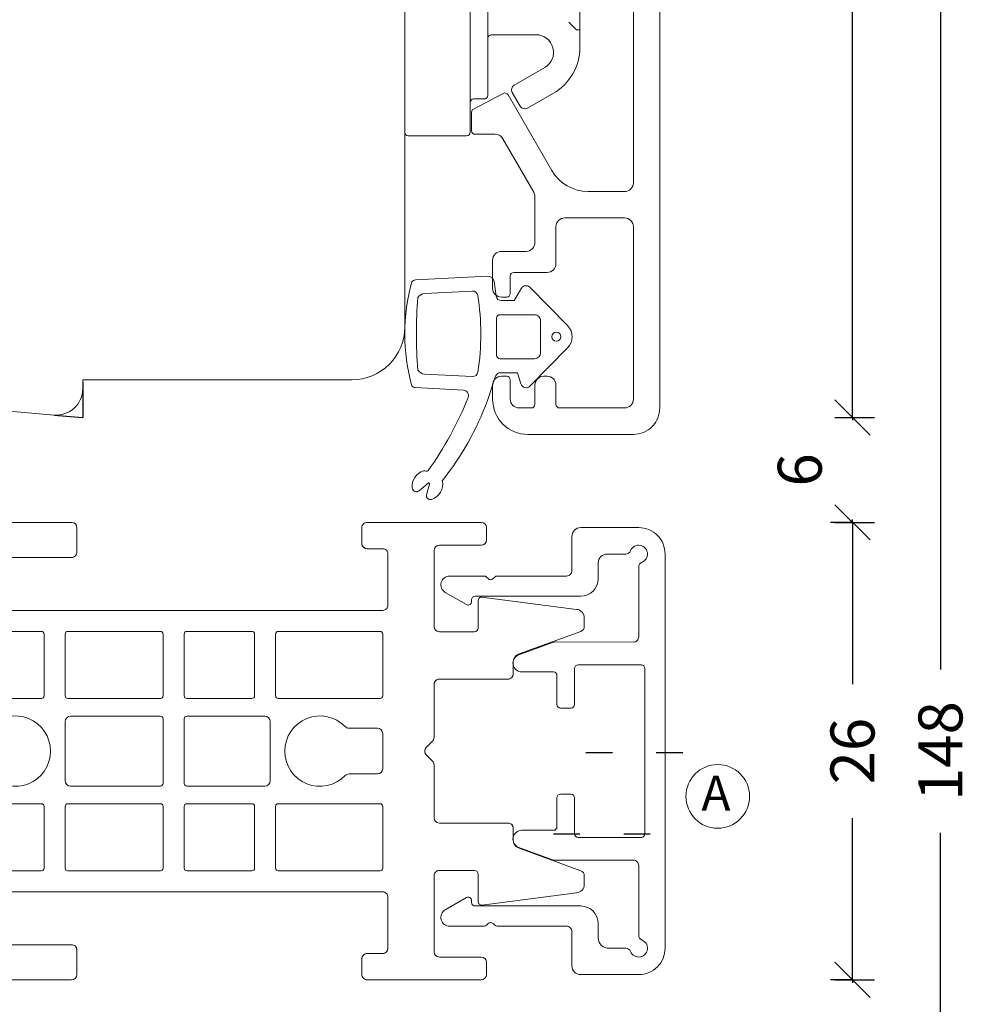
# Model space of a CAD drawing. Units: millimetres. Extents: x 222619 to 222835, y -42820 to -42629.
# Drawn here: x 222781 to 222835, y -42741 to -42685 of the extents above; entities that cross this region are included whole.
import ezdxf

# ---------------------------------------------------------------- set-up
doc = ezdxf.new("R2010")
doc.units = ezdxf.units.MM
for name, pattern in [('ACAD_ISO03W100', [30, 12, -18]), ('AUSGEZOGEN', [0]), ('OGLT1', [4, 1.5, -2.5])]:
    doc.linetypes.add(name, pattern=pattern)
doc.layers.get('0').update_dxf_attribs({"linetype": 'CONTINUOUS'})
doc.layers.get('DEFPOINTS').update_dxf_attribs({"linetype": 'CONTINUOUS'})
for name, color, linetype, lineweight in [('Aluskal', 7, 'CONTINUOUS', 18), ('Clips', 255, 'CONTINUOUS', 18), ('Komposit', 7, 'CONTINUOUS', 18), ('Mål linier-stor', 1, 'CONTINUOUS', 18), ('Træ', 7, 'CONTINUOUS', 18), ('Tætningsbånd', 7, 'CONTINUOUS', 18)]:
    doc.layers.add(name, color=color, linetype=linetype, lineweight=lineweight)
doc.layers.add('Hjælpelinie - ikke print', color=3, linetype='CONTINUOUS', plot=False)
doc.styles.add('1-1', font='arial.ttf', dxfattribs={"height": 2.5})
doc.styles.get("Standard").update_dxf_attribs({"font": 'arial.ttf', "height": 60})
doc.dimstyles.new('1-1', dxfattribs={"dimscale": 0, "dimtxt": 2.5, "dimasz": 2, "dimexe": 1.25, "dimexo": 2, "dimgap": 2, "dimtad": 0, "dimtoh": 1, "dimdec": 1, "dimzin": 9, "dimdsep": 46, "dimtxsty": '1-1', "dimblk": 'OBLIQUE', "dimcen": 2, "dimadec": 1, "dimazin": 0, "dimtfac": 1, "dimtdec": 1, "dimtmove": 2, "dimatfit": 2, "dimldrblk": 'CLOSEDBLANK', "dimfxl": 1, "dimfxlon": 1, "dimtolj": 1, "dimtzin": 0, "dimarcsym": 0})

# ---------------------------------------------------------------- blocks, each defined once
blk = doc.blocks.new('5021')
at = {"layer": 'Aluskal'}
blk.add_lwpolyline([(9.801, 9.779, -0.414199), (9.801, 10.061), (9.892, 10.152, 0.198912), (9.951, 10.293), (9.951, 12.245, 0.767327), (9.017, 12.495), (8.328, 11.3, 0.577345), (8.501, 11), (8.6, 11, -0.414156), (8.8, 10.8), (8.801, 4.8, 0.414156), (9.801, 3.8), (10.7, 3.8, -0.414214), (11.2, 3.3), (11.2, 2.242, 0.305615), (11.388, 1.964, -0.824158), (11.2, 1, -0.305615), (10.737, 1.312, 0.305615), (10.458, 1.5), (6.496, 1.5, -0.414214), (6.196, 1.8), (6.201, 6.222, 0.087763), (6.171, 6.394), (5.47, 8.32, 0.8391), (4.5, 8.149), (4.5, 6.349, -0.414214), (4.3, 6.149), (2.65, 6.149, 0.414214), (2.45, 5.949), (2.45, 5.349, 0.414214), (2.65, 5.149), (4.7, 5.149, -0.414214), (4.9, 4.949), (4.9, 1.349, -0.414214), (4.7, 1.149), (-4.7, 1.149, -0.414214), (-4.9, 1.349), (-4.9, 4.949, -0.414214), (-4.7, 5.149), (-2.65, 5.149, 0.414214), (-2.45, 5.349), (-2.45, 5.949, 0.414214), (-2.65, 6.149), (-4.3, 6.149, -0.414214), (-4.5, 6.349), (-4.5, 8.149, 0.8391), (-5.47, 8.32), (-6.171, 6.394, 0.087763), (-6.201, 6.222), (-6.2, 1.8, -0.414214), (-6.5, 1.5), (-10.458, 1.5, 0.305615), (-10.737, 1.312, -0.305615), (-11.2, 1, -0.824158), (-11.388, 1.964, 0.305615), (-11.2, 2.242), (-11.2, 3.3, -0.414214), (-10.5, 3.8), (-9.801, 3.8, 0.414156), (-8.801, 4.8), (-8.8, 10.8, -0.414156), (-8.6, 11), (-8.501, 11, 0.57735), (-8.328, 11.3), (-9.018, 12.495, 0.767327), (-9.951, 12.245), (-9.951, 10.293, 0.198912), (-9.892, 10.152), (-9.801, 10.061, -0.414199), (-9.801, 9.779), (-9.892, 9.688, 0.198899), (-9.951, 9.547), (-9.951, 5.6, -0.414214), (-10.251, 5.3), (-12.2, 5.3, 0.414214), (-12.7, 4.8), (-12.7, 1.5, 0.414214), (-11.2, 0), (11.2, 0, 0.414214), (12.7, 1.5), (12.7, 4.8, 0.414214), (12.2, 5.3), (10.241, 5.3, -0.414214), (9.951, 5.6), (9.951, 9.547, 0.198899), (9.892, 9.688)], format="xyb", close=True, dxfattribs=at)
blk = doc.blocks.new('Komposit Porthos')
at = {"layer": 'Komposit', "color": 7}
for p, q in [((30.285, 16.516), (31.072, 13)), ((31.757, 13.6), (31.065, 16.69)), ((4.453, 13.6), (3.901, 14.36)), ((3.253, 13.89), (3.898, 13)), ((5.153, 13.6), (4.453, 13.6)), ((32.957, 13.6), (31.757, 13.6)), ((5.453, 13), (3.898, 13)), ((5.453, 13), (5.453, 13.3)), ((33.257, 13), (31.072, 13)), ((33.257, 13), (33.257, 13.3)), ((29.766, -10.85), (29.766, 10.85)), ((29.916, 11), (32.811, 11)), ((32.961, 10.85), (32.961, -10.85)), ((34.611, 6.8), (39.146, 6.8)), ((40.646, 6.8), (45.911, 6.8)), ((47.411, 6.8), (51.111, 6.8)), ((52.611, 6.8), (58.394, 6.8)), ((34.461, 3.138), (34.461, 6.65)), ((39.296, 6.65), (39.296, 3.138)), ((40.496, 3.138), (40.496, 6.65)), ((46.061, 6.65), (46.061, 3.138)), ((47.261, 3.138), (47.261, 6.65)), ((51.261, 6.65), (51.261, 3.138)), ((52.461, 3.138), (52.461, 6.65)), ((58.544, 6.65), (58.544, 3.138)), ((39.146, 2.988), (34.611, 2.988)), ((45.911, 2.988), (40.646, 2.988)), ((51.111, 2.988), (47.411, 2.988)), ((58.394, 2.988), (52.611, 2.988)), ((40.496, -1.688), (40.496, 1.688)), ((40.796, 1.988), (45.911, 1.988)), ((46.061, 1.838), (46.061, -1.838)), ((47.261, -1.838), (47.261, 1.838)), ((47.411, 1.988), (51.847, 1.988)), ((52.147, 1.688), (52.147, -1.688)), ((34.761, 1.3), (36.011, 1.3)), ((56.632, 1.3), (58.244, 1.3)), ((34.461, -1), (34.461, 1)), ((58.544, 1), (58.544, -1)), ((36.011, -1.3), (34.761, -1.3)), ((58.244, -1.3), (56.632, -1.3)), ((45.911, -1.988), (40.796, -1.988)), ((51.847, -1.988), (47.411, -1.988)), ((34.461, -6.65), (34.461, -3.138)), ((34.611, -2.988), (39.146, -2.988)), ((39.296, -3.138), (39.296, -6.65)), ((40.496, -6.65), (40.496, -3.138)), ((40.646, -2.988), (45.911, -2.988)), ((46.061, -3.138), (46.061, -6.65)), ((47.261, -6.65), (47.261, -3.138)), ((47.411, -2.988), (51.111, -2.988)), ((51.261, -3.138), (51.261, -6.65)), ((52.461, -6.65), (52.461, -3.138)), ((52.611, -2.988), (58.394, -2.988)), ((58.544, -3.138), (58.544, -6.65)), ((39.146, -6.8), (34.611, -6.8)), ((45.911, -6.8), (40.646, -6.8)), ((51.111, -6.8), (47.411, -6.8)), ((58.394, -6.8), (52.611, -6.8)), ((32.811, -11), (29.916, -11)), ((3.898, -13), (3.253, -13.89)), ((3.898, -13), (5.453, -13)), ((5.453, -13.3), (5.453, -13)), ((31.072, -13), (30.285, -16.516)), ((31.072, -13), (33.257, -13)), ((33.257, -13.3), (33.257, -13)), ((3.901, -14.36), (4.453, -13.6)), ((4.453, -13.6), (5.153, -13.6)), ((31.065, -16.69), (31.757, -13.6)), ((31.757, -13.6), (32.957, -13.6))]:
    blk.add_line(p, q, dxfattribs=at)
blk.add_lwpolyline([(3.6, -3.651, 0.41422), (3.6, -3.651), (3.6, -3.651, -0.41422), (3.6, -3.651), (3.6, -12.7, 0.414214), (3.9, -13), (40.861, -13, 0.414213), (41.161, -12.7), (41.161, -11.3, 0.414214), (40.861, -11), (34.761, -11, -0.414214), (34.461, -10.7), (34.461, -8.3, -0.414213), (34.761, -8), (58.544, -8, -0.414214), (58.844, -8.3), (58.844, -11.2, -0.414214), (58.544, -11.5), (57.661, -11.5, 0.414214), (57.361, -11.8), (57.361, -12.7, 0.414216), (57.661, -13), (64.144, -13, 0.414211), (64.444, -12.7), (64.444, -12, 0.414213), (64.144, -11.7), (61.765, -11.7, -0.414213), (61.465, -11.4), (61.465, -7.087, -0.414214), (61.765, -6.787), (63.765, -6.787, -0.414214), (63.965, -6.987), (63.965, -8.551, 0.446716), (64.186, -8.75), (69.561, -8.057, 0.382441), (70.007, -7.56), (70.007, -7.083, 0.315299), (69.809, -6.801), (66.294, -5.521, -0.315299), (65.965, -5.051), (65.965, -4.388, 0.414214), (65.665, -4.088), (61.765, -4.088, -0.414213), (61.465, -3.788), (61.465, -0.778, 0.198911), (61.377, -0.566), (61.023, -0.212, -0.414217), (61.023, 0.212), (61.377, 0.566, 0.198916), (61.465, 0.778), (61.465, 3.788, -0.414214), (61.765, 4.088), (65.665, 4.088, 0.414214), (65.965, 4.388), (65.965, 5.051, -0.315299), (66.294, 5.521), (69.809, 6.801, 0.315299), (70.007, 7.083), (70.007, 7.56, 0.382441), (69.561, 8.057), (64.186, 8.75, 0.446716), (63.965, 8.551), (63.965, 6.987, -0.414214), (63.765, 6.787), (61.765, 6.787, -0.414214), (61.465, 7.087), (61.465, 11.4, -0.414213), (61.765, 11.7), (64.144, 11.7, 0.414213), (64.444, 12), (64.444, 12.7, 0.414211), (64.144, 13), (57.661, 13, 0.414216), (57.361, 12.7), (57.361, 11.8, 0.414214), (57.661, 11.5), (58.544, 11.5, -0.414214), (58.844, 11.2), (58.844, 8.3, -0.414214), (58.544, 8), (34.761, 8, -0.414213), (34.461, 8.3), (34.461, 10.7, -0.414214), (34.761, 11), (40.861, 11, 0.414214), (41.161, 11.3), (41.161, 12.7, 0.408465), (40.867, 13), (3.898, 13, 0.412702), (3.6, 12.7), (3.6, 3.651, -0.41422), (3.45, 3.501), (1.276, 3.501, 0.414243), (0.976, 3.201), (0.976, 3.201), (0.976, -3.201, 0.414243), (1.276, -3.501), (3.45, -3.501, -0.41422)], format="xyb", close=True, dxfattribs=at)
for points in [[(14.762, 3.524, -0.339034), (14.651, 3.379, 0.766131), (14.651, -3.379, -0.339034), (14.762, -3.524), (14.762, -10.85, -0.414214), (14.612, -11), (5.75, -11, -0.414214), (5.6, -10.85), (5.6, -1.551, 0.41422), (5.3, -1.251), (3.327, -1.251, -0.41422), (3.177, -1.101), (3.177, 1.101, -0.41422), (3.327, 1.251), (5.3, 1.251, 0.41422), (5.6, 1.551), (5.6, 10.85, -0.414214), (5.75, 11), (14.612, 11, -0.414214), (14.762, 10.85), (14.762, 3.524)], [(16.362, 10.85, -0.414214), (16.512, 11), (28.016, 11, -0.414214), (28.166, 10.85), (28.166, -10.85, -0.414214), (28.016, -11), (16.512, -11, -0.414214), (16.362, -10.85), (16.362, -3.524, -0.339034), (16.473, -3.379, 0.766131), (16.473, 3.379, -0.339034), (16.362, 3.524), (16.362, 10.85)]]:
    blk.add_lwpolyline(points, format="xyb", dxfattribs=at)
blk.add_circle((15.562, 0), 2, dxfattribs=at)
for centre, radius, start, end in [((30.675, 16.603), 0.4, 12.62, 192.62), ((3.577, 14.125), 0.4, 36.0034, 216.0034), ((5.153, 13.3), 0.3, 359.9999, 90.0002), ((32.957, 13.3), 0.3, 0, 89.9996), ((57.661, 12.7), 0.3, 89.9995, 180), ((64.144, 12.7), 0.3, 359.9999, 89.9995), ((57.661, 11.8), 0.3, 180, 270), ((64.144, 12), 0.3, 270, 359.9999), ((61.765, 11.4), 0.3, 90, 180), ((29.916, 10.85), 0.15, 90, 180), ((32.811, 10.85), 0.15, 0, 90), ((34.761, 10.7), 0.3, 90, 180), ((34.761, 8.3), 0.3, 180, 269.9999), ((58.544, 8.3), 0.3, 269.9999, 0), ((34.611, 6.65), 0.15, 90, 180), ((39.146, 6.65), 0.15, 0, 90), ((40.646, 6.65), 0.15, 90, 180), ((45.911, 6.65), 0.15, 360, 90), ((47.411, 6.65), 0.15, 90, 180), ((51.111, 6.65), 0.15, 0, 90), ((52.611, 6.65), 0.15, 90, 180), ((58.394, 6.65), 0.15, 0, 90), ((61.765, 7.087), 0.3, 180, 270), ((66.465, 5.051), 0.5, 110, 180), ((61.765, 3.788), 0.3, 90, 180), ((65.665, 4.388), 0.3, 270, 0), ((65.665, 4.388), 0.3, 270, 0), ((34.611, 3.138), 0.15, 180, 270), ((39.146, 3.138), 0.15, 270, 0), ((40.646, 3.138), 0.15, 180, 270), ((45.911, 3.138), 0.15, 270, 0), ((47.411, 3.138), 0.15, 180, 270), ((51.111, 3.138), 0.15, 270, 0), ((52.611, 3.138), 0.15, 180, 270), ((58.394, 3.138), 0.15, 270, 0), ((37.663, 0), 2, 224.0801, 135.9199), ((40.796, 1.688), 0.3, 90, 180), ((45.911, 1.838), 0.15, 360, 90), ((47.411, 1.838), 0.15, 90, 180), ((51.847, 1.688), 0.3, 0, 90), ((54.98, 0), 2, 44.08, 315.92), ((34.761, 1), 0.3, 90, 180), ((36.011, 1.6), 0.3, 270, 315.9199), ((56.632, 1.6), 0.3, 224.08, 270), ((58.244, 1), 0.3, 0, 90), ((61.165, 0.778), 0.3, 314.9992, 0), ((61.235, 0), 0.3, 135.5278, 225), ((34.761, -1), 0.3, 180, 270), ((58.244, -1), 0.3, 270, 0), ((61.165, -0.778), 0.3, 0.0001, 45), ((36.011, -1.6), 0.3, 44.0801, 90), ((56.632, -1.6), 0.3, 90, 135.92), ((40.796, -1.688), 0.3, 180, 270), ((45.911, -1.838), 0.15, 270, 0), ((47.411, -1.838), 0.15, 180, 270), ((51.847, -1.688), 0.3, 270, 0), ((34.611, -3.138), 0.15, 90, 180), ((39.146, -3.138), 0.15, 0, 90), ((40.646, -3.138), 0.15, 90, 180), ((45.911, -3.138), 0.15, 360, 90), ((47.411, -3.138), 0.15, 90, 180), ((51.111, -3.138), 0.15, 0, 90), ((52.611, -3.138), 0.15, 90, 180), ((58.394, -3.138), 0.15, 0, 90), ((61.765, -3.788), 0.3, 180.0001, 270), ((65.665, -4.388), 0.3, 0, 90), ((66.465, -5.051), 0.5, 180, 250), ((34.611, -6.65), 0.15, 180, 270), ((39.146, -6.65), 0.15, 270, 0), ((40.646, -6.65), 0.15, 180, 270), ((45.911, -6.65), 0.15, 270, 0), ((47.411, -6.65), 0.15, 180, 270), ((51.111, -6.65), 0.15, 270, 0), ((52.611, -6.65), 0.15, 180, 270), ((58.394, -6.65), 0.15, 270, 0), ((69.707, -7.083), 0.3, 0, 70), ((34.761, -8.3), 0.3, 90.0001, 180), ((58.544, -8.3), 0.3, 0, 90.0001), ((29.916, -10.85), 0.15, 180, 270), ((32.811, -10.85), 0.15, 270, 0), ((34.761, -10.7), 0.3, 180, 270), ((40.861, -11.3), 0.3, 0, 90), ((57.661, -11.8), 0.3, 90, 180), ((58.544, -11.2), 0.3, 270, 0), ((61.765, -11.4), 0.3, 180, 270), ((61.765, -11.4), 0.3, 180, 270), ((64.144, -12), 0.3, 0.0001, 90), ((3.9, -12.7), 0.3, 180, 269.7035), ((40.861, -12.7), 0.3, 270.0001, 0), ((57.661, -12.7), 0.3, 180, 270.0005), ((64.144, -12.7), 0.3, 270.0005, 0.0001), ((5.153, -13.3), 0.3, 269.9998, 0.0001), ((32.957, -13.3), 0.3, 270.0004, 0), ((3.577, -14.125), 0.4, 143.9966, 323.9966), ((30.675, -16.603), 0.4, 167.38, 347.38)]:
    blk.add_arc(centre, radius, start, end, dxfattribs=at)
blk = doc.blocks.new('5012')
at = {"layer": 'Aluskal'}
blk.add_lwpolyline([(166.995, -51.286), (166.995, -49.22, 0.267949), (165.795, -47.142), (161.495, -44.659, -0.401997), (161.418, -44.393), (162.307, -42.693, -0.279205), (162.484, -42.586), (163.545, -42.586, -0.414214), (163.745, -42.786), (163.745, -43.937, 0.267949), (163.995, -44.37), (167.024, -46.119, 0.131652), (167.274, -46.186), (169.895, -46.186, 0.414214), (170.395, -45.686), (170.395, -44.286, -0.414214), (170.895, -43.786), (172.495, -43.786, -0.414214), (172.995, -44.286), (172.995, -44.586, -0.414214), (172.795, -44.786), (171.795, -44.786, 0.414214), (171.595, -44.986), (171.595, -46.886, -0.414214), (171.095, -47.386), (168.995, -47.386, 0.414214), (168.495, -47.886), (168.495, -51.286, 0.414214), (168.995, -51.786), (178.795, -51.786, 0.414214), (179.295, -51.286), (179.295, -47.586, 0.414214), (179.095, -47.386), (177.995, -47.386, -0.414214), (177.495, -46.886), (177.495, -46.686, -0.414214), (177.995, -46.186), (179.095, -46.186, 0.414214), (179.295, -45.986), (179.295, -45.286, 0.414214), (178.795, -44.786), (177.695, -44.786, -0.414215), (177.495, -44.586), (177.495, -44.286, -0.414214), (177.995, -43.786), (178.795, -43.786, -0.414214), (180.795, -45.786), (180.795, -51.786, -0.414214), (179.295, -53.286), (142.395, -53.286, -0.414214), (141.895, -52.786), (141.895, -51.786, 0.414214), (141.395, -51.286), (140.395, -51.286, 0.414214), (139.895, -51.786), (139.895, -52.786, -0.414214), (139.395, -53.286), (130.222, -53.286, -0.344328), (128.766, -52.149), (125.855, -40.47, -0.061163), (125.795, -39.986), (125.795, -38.686, -0.414214), (126.295, -38.186), (127.995, -38.186, -0.339454), (128.189, -38.334), (128.483, -39.434, -0.493145), (128.29, -39.686), (127.54, -39.686, 0.493145), (127.25, -40.064), (128.175, -43.515, 0.339454), (128.658, -43.886), (131.322, -43.886, 0.339454), (131.805, -43.515), (132.73, -40.064, 0.493145), (132.44, -39.686), (131.69, -39.686, -0.493145), (131.497, -39.434), (131.792, -38.334, -0.339454), (131.985, -38.186), (135.42, -38.186, -1), (135.42, -39.136), (134.685, -39.136, 0.339454), (134.492, -39.284), (132.956, -45.015, -0.339454), (132.473, -45.386), (129.945, -45.386, 0.414214), (129.745, -45.586), (129.745, -49.586, 0.414214), (129.945, -49.786), (131.545, -49.786, -0.414214), (131.745, -49.986), (131.745, -51.586, 0.414214), (131.945, -51.786), (137.345, -51.786, 0.414214), (137.545, -51.586), (137.545, -49.986, -0.414214), (137.745, -49.786), (140.345, -49.786, 0.414214), (140.545, -49.586), (140.545, -45.586, 0.414214), (140.345, -45.386), (138.245, -45.386, -0.414214), (138.045, -45.186), (138.045, -44.386, -0.414214), (138.245, -44.186), (141.545, -44.186, -0.305615), (141.73, -44.311, 0.305615), (141.916, -44.436), (144.545, -44.436, 0.414214), (145.045, -43.936), (145.045, -42.786, -0.414214), (145.245, -42.586), (146.306, -42.586, -0.279205), (146.484, -42.693), (147.372, -44.393, -0.401997), (147.295, -44.659), (145.719, -45.569, -0.131653), (145.469, -45.636), (142.245, -45.636, 0.414214), (141.745, -46.136), (141.745, -49.586, 0.414214), (141.945, -49.786), (143.195, -49.786, -0.414214), (143.395, -49.986), (143.395, -51.286, 0.414214), (143.895, -51.786), (166.495, -51.786, 0.414214)], format="xyb", close=True, dxfattribs=at)
blk = doc.blocks.new('_Oblique')
at = {"color": 0, "linetype": 'ByBlock', "lineweight": -2}
blk.add_line((-0.5, -0.5), (0.5, 0.5), dxfattribs=at)
blk = doc.blocks.new('*D14')
at = {"layer": 'DEFPOINTS', "color": 0, "linetype": 'AUSGEZOGEN', "transparency": 16777216}
for p in [(222784.519, -42707.648), (222828.276, -42707.648), (222805.121, -42713.61)]:
    blk.add_point(p, dxfattribs=at)
at = {"layer": 'Mål linier-stor', "color": 0, "linetype": 'AUSGEZOGEN', "lineweight": -2, "transparency": 16777216}
for p, q in [((222827.276, -42707.648), (222829.526, -42707.648)), ((222828.276, -42707.648), (222828.276, -42707.804)), ((222827.276, -42713.61), (222829.526, -42713.61)), ((222828.276, -42713.61), (222828.276, -42713.454))]:
    blk.add_line(p, q, dxfattribs=at)
at = {"layer": 'Mål linier-stor', "color": 0, "linetype": 'AUSGEZOGEN', "lineweight": -2, "transparency": 16777216, "xscale": 2, "yscale": 2, "zscale": 2}
for p, rotation in [((222828.276, -42707.648), 90), ((222828.276, -42713.61), 270)]:
    blk.add_blockref('_Oblique', p, dxfattribs=dict(at, rotation=rotation))
at = {"layer": 'Mål linier-stor', "color": 1, "linetype": 'AUSGEZOGEN', "transparency": 16777216, "insert": (222825.276, -42710.629), "char_height": 2.5, "attachment_point": 5, "rotation": 90, "style": '1-1'}
blk.add_mtext('\\A1;6', dxfattribs=at)
blk = doc.blocks.new('_CLOSEDBLANK')
at = {"color": 0, "linetype": 'ByBlock'}
for p, q in [((-1, 0.167), (0, 0)), ((-1, 0.167), (-1, -0.167)), ((0, 0), (-1, -0.167))]:
    blk.add_line(p, q, dxfattribs=at)
blk = doc.blocks.new('clips 3')
at = {"color": 7}
for p, q in [((0.68, 1.95), (0.681, 9.238)), ((0.881, 9.438), (4.2, 9.438)), ((4.4, 9.238), (4.4, -7.539)), ((7.652, 7.858), (9.129, 7.014)), ((4.6, 7.339), (5.2, 7.339)), ((6.792, 6.967), (7.243, 7.748)), ((5.4, 7.139), (5.4, -3.888)), ((8.64, 5.554), (6.902, 6.557)), ((10.64, 4.41), (10.64, 3.583)), ((5.6, 3.688), (8.14, 3.688)), ((10.64, 3.583), (10.64, -3.583)), ((0.68, -0.771), (0.68, 1.95)), ((0, 0), (0.68, 0.7)), ((0.68, -0.7), (0, 0)), ((0.68, -1.95), (0.68, -0.781)), ((0.68, -1.95), (0.681, -9.238)), ((5.4, -7.139), (5.4, -3.888)), ((5.6, -3.688), (8.14, -3.688)), ((10.64, -4.41), (10.64, -3.583)), ((8.64, -5.554), (6.902, -6.557)), ((6.792, -6.967), (7.243, -7.748)), ((7.652, -7.858), (9.129, -7.014)), ((4.4, -9.238), (4.4, -7.539)), ((4.6, -7.339), (5.2, -7.339)), ((0.881, -9.438), (4.2, -9.438))]:
    blk.add_line(p, q, dxfattribs=at)
at = {"color": 7, "linetype": 'ACAD_ISO03W100', "lineweight": 5, "ltscale": 0.05}
for p, q in [((10.44, 3.4), (8.84, 1.8)), ((10.44, 3.4), (10.64, 3.4)), ((0.68, 1.8), (8.84, 1.8)), ((0.68, -1.8), (8.84, -1.8)), ((10.44, -3.4), (8.84, -1.8)), ((10.44, -3.4), (10.64, -3.4))]:
    blk.add_line(p, q, dxfattribs=at)
at = {"color": 7, "linetype": 'AUSGEZOGEN'}
blk.add_line((0.68, 0), (4.4, 0), dxfattribs=at)
at = {"color": 7}
for centre, radius, start, end in [((0.881, 9.238), 0.2, 90, 179.9907), ((4.2, 9.238), 0.2, 0, 90), ((7.503, 7.598), 0.3, 60.2391, 149.9951), ((4.6, 7.539), 0.2, 180, 270), ((5.2, 7.139), 0.2, 0, 90), ((7.052, 6.817), 0.3, 149.9951, 240), ((7.64, 4.41), 3, 360, 60.2391), ((8.14, 4.688), 1, 270, 60), ((5.6, 3.888), 0.2, 180, 270), ((5.6, -3.888), 0.2, 90, 180), ((8.14, -4.688), 1, 300, 90), ((7.64, -4.41), 3, 299.7609, 360), ((7.052, -6.817), 0.3, 120, 210.0049), ((5.2, -7.139), 0.2, 270, 0), ((4.6, -7.539), 0.2, 90, 180), ((7.503, -7.598), 0.3, 210.0049, 299.7609), ((0.881, -9.238), 0.2, 180.0093, 270), ((4.2, -9.238), 0.2, 270, 0)]:
    blk.add_arc(centre, radius, start, end, dxfattribs=at)
blk = doc.blocks.new('ACAF6269-komprimeret')
at = {"layer": 'Tætningsbånd'}
for p, q in [((-8.897, 3.226), (-4.806, 3.44)), ((-4.442, 3.142), (-4.318, 2.306)), ((-2.409, 2.811), (-0.259, 0.632)), ((-8.386, 2.451), (-5.675, 2.593)), ((-3.295, 2.05), (-2.881, 2.752)), ((-4.021, 2.05), (-3.295, 2.05)), ((-0.259, -0.632), (-2.409, -2.811)), ((-5.667, -2.264), (-8.386, -2.122)), ((-3.102, -2.044), (-4.066, -2.044)), ((-2.91, -2.686), (-3.102, -2.044)), ((-4.351, -2.249), (-4.81, -3.627)), ((-6.177, -3.038), (-8.897, -2.896)), ((-8.192, -8.323), (-8.689, -8.75)), ((-8.273, -8.98), (-8.111, -8.374))]:
    blk.add_line(p, q, dxfattribs=at)
blk.add_lwpolyline([(-1.8, 0.9, 0.414214), (-2.15, 1.25), (-4.095, 1.25, 0.414214), (-4.295, 1.05), (-4.295, -1.05, 0.414214), (-4.095, -1.25), (-2.15, -1.25, 0.414214), (-1.8, -0.9)], format="xyb", close=True, dxfattribs=at)
blk.add_circle((-0.9, 0), 0.25, dxfattribs=at)
for centre, radius, start, end in [((-4.788, 3.09), 0.35, 8.427, 93), ((1.384, 0.165), 10.904, 164.2817, 195.7183), ((-8.882, 2.926), 0.3, 93, 140.0179), ((-2.623, 2.6), 0.3, 44.6183, 149.51), ((-8.36, 1.952), 0.5, 93, 147.1791), ((-5.659, 2.294), 0.3, 8.7404, 93), ((-19.668, 0.14), 14.474, 351.4621, 8.7404), ((-4.021, 2.35), 0.3, 188.427, 270), ((20.433, 0.165), 29.286, 175.9701, 184.0299), ((-0.9, 0), 0.9, 315.3817, 44.6183), ((-8.36, -1.622), 0.5, 212.8209, 267), ((-5.651, -1.964), 0.3, 267, 351.4621), ((-4.066, -2.344), 0.3, 90, 161.5658), ((-8.882, -2.596), 0.3, 219.9821, 267), ((-2.623, -2.6), 0.3, 196.6278, 315.3817), ((-6.193, -3.338), 0.3, 338.4089, 87), ((-24.039, 3.724), 19.492, 324.4495, 338.4089), ((-20.492, 2.21), 16.733, 321.5801, 339.5831), ((-8.199, -8.489), 0.9, 106.4383, 186.56), ((-8.397, -7.818), 0.2, 63.0522, 106.4383), ((-8.261, -7.551), 0.1, 243.0522, 324.4495), ((-8.159, -8.361), 0.05, 345.0789, 130.6788), ((-8.259, -8.391), 0.9, 287.313, 13.0175), ((-8.849, -8.564), 0.246, 186.56, 310.6788), ((-8.057, -9.037), 0.223, 165.0789, 287.313)]:
    blk.add_arc(centre, radius, start, end, dxfattribs=at)
blk = doc.blocks.new('*D15')
at = {"layer": 'DEFPOINTS', "color": 0, "linetype": 'AUSGEZOGEN', "transparency": 16777216}
for p in [(222745.819, -42652.61), (222784.519, -42707.648), (222828.276, -42707.648)]:
    blk.add_point(p, dxfattribs=at)
at = {"layer": 'Mål linier-stor', "color": 0, "linetype": 'AUSGEZOGEN', "lineweight": -2, "transparency": 16777216}
for p, q in [((222827.276, -42652.61), (222829.526, -42652.61)), ((222828.276, -42652.61), (222828.276, -42676.329)), ((222828.276, -42707.648), (222828.276, -42683.929)), ((222827.276, -42707.648), (222829.526, -42707.648))]:
    blk.add_line(p, q, dxfattribs=at)
at = {"layer": 'Mål linier-stor', "color": 0, "linetype": 'AUSGEZOGEN', "lineweight": -2, "transparency": 16777216, "xscale": 2, "yscale": 2, "zscale": 2}
for p, rotation in [((222828.276, -42652.61), 90), ((222828.276, -42707.648), 270)]:
    blk.add_blockref('_Oblique', p, dxfattribs=dict(at, rotation=rotation))
at = {"layer": 'Mål linier-stor', "color": 1, "linetype": 'AUSGEZOGEN', "transparency": 16777216, "insert": (222828.276, -42680.129), "char_height": 2.5, "attachment_point": 5, "rotation": 90, "style": '1-1'}
blk.add_mtext('\\A1;55', dxfattribs=at)
blk = doc.blocks.new('*D16')
at = {"layer": 'DEFPOINTS', "color": 0, "linetype": 'AUSGEZOGEN', "transparency": 16777216}
for p in [(222817.622, -42635.733), (222746.622, -42698.11), (222817.622, -42725.61)]:
    blk.add_point(p, dxfattribs=at)
at = {"layer": 'Mål linier-stor', "color": 0, "linetype": 'AUSGEZOGEN', "lineweight": -2, "transparency": 16777216}
for p, q in [((222746.622, -42636.733), (222746.622, -42634.483)), ((222817.622, -42636.733), (222817.622, -42634.483)), ((222746.622, -42635.733), (222778.583, -42635.733)), ((222817.622, -42635.733), (222785.661, -42635.733))]:
    blk.add_line(p, q, dxfattribs=at)
at = {"layer": 'Mål linier-stor', "color": 0, "linetype": 'AUSGEZOGEN', "lineweight": -2, "transparency": 16777216, "xscale": 2, "yscale": 2, "zscale": 2, "rotation": 180}
blk.add_blockref('_Oblique', (222746.622, -42635.733), dxfattribs=at)
at = {"layer": 'Mål linier-stor', "color": 0, "linetype": 'AUSGEZOGEN', "lineweight": -2, "transparency": 16777216, "xscale": 2, "yscale": 2, "zscale": 2}
blk.add_blockref('_Oblique', (222817.622, -42635.733), dxfattribs=at)
at = {"layer": 'Mål linier-stor', "color": 1, "linetype": 'AUSGEZOGEN', "transparency": 16777216, "insert": (222782.122, -42635.733), "char_height": 2.5, "attachment_point": 5, "style": '1-1'}
blk.add_mtext('\\A1;71', dxfattribs=at)
blk = doc.blocks.new('*D17')
at = {"layer": 'DEFPOINTS', "color": 0, "linetype": 'AUSGEZOGEN', "transparency": 16777216}
for p in [(222805.119, -42739.61), (222784.516, -42745.61), (222828.274, -42745.61)]:
    blk.add_point(p, dxfattribs=at)
at = {"layer": 'Mål linier-stor', "color": 0, "linetype": 'AUSGEZOGEN', "lineweight": -2, "transparency": 16777216}
for p, q in [((222827.274, -42739.61), (222829.524, -42739.61)), ((222828.274, -42739.61), (222828.274, -42739.785)), ((222827.274, -42745.61), (222829.524, -42745.61)), ((222828.274, -42745.61), (222828.274, -42745.436))]:
    blk.add_line(p, q, dxfattribs=at)
at = {"layer": 'Mål linier-stor', "color": 0, "linetype": 'AUSGEZOGEN', "lineweight": -2, "transparency": 16777216, "xscale": 2, "yscale": 2, "zscale": 2}
for p, rotation in [((222828.274, -42739.61), 90), ((222828.274, -42745.61), 270)]:
    blk.add_blockref('_Oblique', p, dxfattribs=dict(at, rotation=rotation))
at = {"layer": 'Mål linier-stor', "color": 1, "linetype": 'AUSGEZOGEN', "transparency": 16777216, "insert": (222825.274, -42742.61), "char_height": 2.5, "attachment_point": 5, "rotation": 90, "style": '1-1'}
blk.add_mtext('\\A1;6', dxfattribs=at)
blk = doc.blocks.new('*D19')
at = {"layer": 'DEFPOINTS', "color": 0, "transparency": 16777216}
for p in [(222828.274, -42713.61), (222828.276, -42713.61), (222828.399, -42739.61)]:
    blk.add_point(p, dxfattribs=at)
at = {"layer": 'Mål linier-stor', "color": 0, "lineweight": -2, "transparency": 16777216}
for p, q in [((222828.274, -42713.61), (222827.024, -42713.61)), ((222828.274, -42713.61), (222828.274, -42722.799)), ((222828.274, -42739.61), (222828.274, -42730.421)), ((222828.274, -42739.61), (222827.024, -42739.61))]:
    blk.add_line(p, q, dxfattribs=at)
at = {"layer": 'Mål linier-stor', "color": 0, "lineweight": -2, "transparency": 16777216, "xscale": 2, "yscale": 2, "zscale": 2}
for p, rotation in [((222828.274, -42713.61), 90), ((222828.274, -42739.61), 270)]:
    blk.add_blockref('_Oblique', p, dxfattribs=dict(at, rotation=rotation))
at = {"layer": 'Mål linier-stor', "color": 1, "transparency": 16777216, "insert": (222828.274, -42726.61), "char_height": 2.5, "attachment_point": 5, "rotation": 90, "style": '1-1'}
blk.add_mtext('\\A1;26', dxfattribs=at)
blk = doc.blocks.new('*D20')
at = {"layer": 'DEFPOINTS', "color": 0, "transparency": 16777216}
for p in [(222745.819, -42652.61), (222745.816, -42800.61), (222833.274, -42800.61)]:
    blk.add_point(p, dxfattribs=at)
at = {"layer": 'Mål linier-stor', "color": 0, "lineweight": -2, "transparency": 16777216}
for p, q in [((222832.274, -42652.61), (222834.524, -42652.61)), ((222833.274, -42652.61), (222833.274, -42721.964)), ((222833.274, -42800.61), (222833.274, -42731.257)), ((222832.274, -42800.61), (222834.524, -42800.61))]:
    blk.add_line(p, q, dxfattribs=at)
at = {"layer": 'Mål linier-stor', "color": 0, "lineweight": -2, "transparency": 16777216, "xscale": 2, "yscale": 2, "zscale": 2}
for p, rotation in [((222833.274, -42652.61), 90), ((222833.274, -42800.61), 270)]:
    blk.add_blockref('_Oblique', p, dxfattribs=dict(at, rotation=rotation))
at = {"layer": 'Mål linier-stor', "color": 1, "transparency": 16777216, "insert": (222833.274, -42726.61), "char_height": 2.5, "attachment_point": 5, "rotation": 90, "style": '1-1'}
blk.add_mtext('\\A1;148', dxfattribs=at)
blk = doc.blocks.new('*D22')
at = {"layer": 'DEFPOINTS', "color": 0, "transparency": 16777216}
for p in [(222692.622, -42630.733), (222817.622, -42725.61), (222692.622, -42726.61)]:
    blk.add_point(p, dxfattribs=at)
at = {"layer": 'Mål linier-stor', "color": 0, "lineweight": -2, "transparency": 16777216}
for p, q in [((222692.622, -42631.733), (222692.622, -42629.483)), ((222817.622, -42631.733), (222817.622, -42629.483)), ((222692.622, -42630.733), (222750.469, -42630.733)), ((222817.622, -42630.733), (222759.776, -42630.733))]:
    blk.add_line(p, q, dxfattribs=at)
at = {"layer": 'Mål linier-stor', "color": 0, "lineweight": -2, "transparency": 16777216, "xscale": 2, "yscale": 2, "zscale": 2, "rotation": 180}
blk.add_blockref('_Oblique', (222692.622, -42630.733), dxfattribs=at)
at = {"layer": 'Mål linier-stor', "color": 0, "lineweight": -2, "transparency": 16777216, "xscale": 2, "yscale": 2, "zscale": 2}
blk.add_blockref('_Oblique', (222817.622, -42630.733), dxfattribs=at)
at = {"layer": 'Mål linier-stor', "color": 1, "transparency": 16777216, "insert": (222755.122, -42630.733), "char_height": 2.5, "attachment_point": 5, "style": '1-1'}
blk.add_mtext('\\A1;125', dxfattribs=at)

msp = doc.modelspace()

# ---------------------------------------------------------------- linework, layer by layer
at = {"linetype": 'OGLT1'}
for p, q in [((222818.622, -42726.71), (222811.273, -42726.71)), ((222811.273, -42731.31), (222818.622, -42731.31))]:
    msp.add_line(p, q, dxfattribs=at)
at = {"layer": 'Hjælpelinie - ikke print'}
for p in [(222784.519, -42705.648), (222782.892, -42707.51)]:
    msp.add_line(p, (222784.519, -42707.648), dxfattribs=at)
at = {"layer": 'Mål linier-stor'}
msp.add_circle((222820.614, -42729.183), 1.81, dxfattribs=at)
at = {"layer": 'Træ'}
msp.add_lwpolyline([(222733.319, -42658.262), (222733.319, -42689.67, 0.414214), (222736.319, -42692.67), (222747.619, -42692.67), (222747.619, -42685.67), (222751.619, -42685.67), (222751.619, -42703.352, 0.389733), (222752.992, -42704.846), (222782.892, -42707.51, 0.43557), (222784.519, -42706.016), (222784.519, -42705.51), (222799.819, -42705.51, 0.414214), (222802.819, -42702.51), (222802.819, -42678.263)], format="xyb", dxfattribs=at)

# ---------------------------------------------------------------- block references
at = {"layer": 'Aluskal', "xscale": -1, "rotation": 90}
msp.add_blockref('5012', (222764.032, -42527.815), dxfattribs=at)
at = {"layer": 'Aluskal', "rotation": 89.99999999999999}
msp.add_blockref('5021', (222817.622, -42726.61), dxfattribs=at)
at = {"layer": 'Clips'}
msp.add_blockref('clips 3', (222802.14, -42682.213), dxfattribs=at)
at = {"layer": 'Komposit'}
msp.add_blockref('Komposit Porthos', (222743.022, -42726.61), dxfattribs=at)
at = {"layer": 'Tætningsbånd'}
msp.add_blockref('ACAF6269-komprimeret', (222812.338, -42703.06), dxfattribs=at)

# ---------------------------------------------------------------- texts
at = {"color": 1, "insert": (222819.683, -42728), "char_height": 2, "attachment_point": 1}
msp.add_mtext_dynamic_manual_height_columns('{\\f@Arial Unicode MS|b0|i0|c0|p34;A}', width=2.7593, gutter_width=12.5, heights=[0], dxfattribs=at)

# ---------------------------------------------------------------- dimensions: what is measured, and where the dimension line sits
at = {"layer": 'Mål linier-stor'}
dim = msp.add_linear_dim(base=(222692.622, -42630.733), p1=(222817.622, -42725.61), p2=(222692.622, -42726.61), dimstyle='1-1', override={"dimscale": 1, "dimclrt": 1}, dxfattribs=at)
dim.commit()
dim.dimension.update_dxf_attribs({"geometry": '*D22', "text_midpoint": (222755.122, -42630.733)})
at = {"layer": 'Mål linier-stor', "linetype": 'AUSGEZOGEN'}
dim = msp.add_linear_dim(base=(222817.622, -42635.733), p1=(222746.622, -42698.11), p2=(222817.622, -42725.61), dimstyle='1-1', override={"dimscale": 1, "dimclrt": 1}, dxfattribs=at)
dim.commit()
dim.dimension.update_dxf_attribs({"geometry": '*D16', "text_midpoint": (222782.122, -42635.733)})
at = {"layer": 'Mål linier-stor'}
for base, p1, p2, picture, middle in [((222833.274, -42800.61), (222745.819, -42652.61), (222745.816, -42800.61), '*D20', (222833.274, -42726.61)), ((222828.274, -42713.61), (222828.399, -42739.61), (222828.276, -42713.61), '*D19', (222828.274, -42726.61))]:
    dim = msp.add_linear_dim(base=base, p1=p1, p2=p2, angle=90, dimstyle='1-1', override={"dimscale": 1, "dimclrt": 1}, dxfattribs=at)
    dim.commit()
    dim.dimension.update_dxf_attribs({"geometry": picture, "text_midpoint": middle})
at = {"layer": 'Mål linier-stor', "linetype": 'AUSGEZOGEN'}
dim = msp.add_linear_dim(base=(222828.276, -42707.648), p1=(222745.819, -42652.61), p2=(222784.519, -42707.648), angle=90, dimstyle='1-1', override={"dimscale": 1, "dimclrt": 1}, dxfattribs=at)
dim.commit()
dim.dimension.update_dxf_attribs({"geometry": '*D15', "text_midpoint": (222828.276, -42680.129)})
for base, p1, p2, angle, picture, middle in [((222828.276, -42707.648), (222805.121, -42713.61), (222784.519, -42707.648), 90, '*D14', (222825.276, -42710.629)), ((222828.274, -42745.61), (222805.119, -42739.61), (222784.516, -42745.61), 270, '*D17', (222825.274, -42742.61))]:
    dim = msp.add_linear_dim(base=base, p1=p1, p2=p2, angle=angle, dimstyle='1-1', override={"dimscale": 1, "dimclrt": 1}, dxfattribs=at)
    dim.commit()
    dim.dimension.update_dxf_attribs({"geometry": picture, "text_midpoint": middle, "dimtype": 160})

doc.saveas('drawing.dxf')
